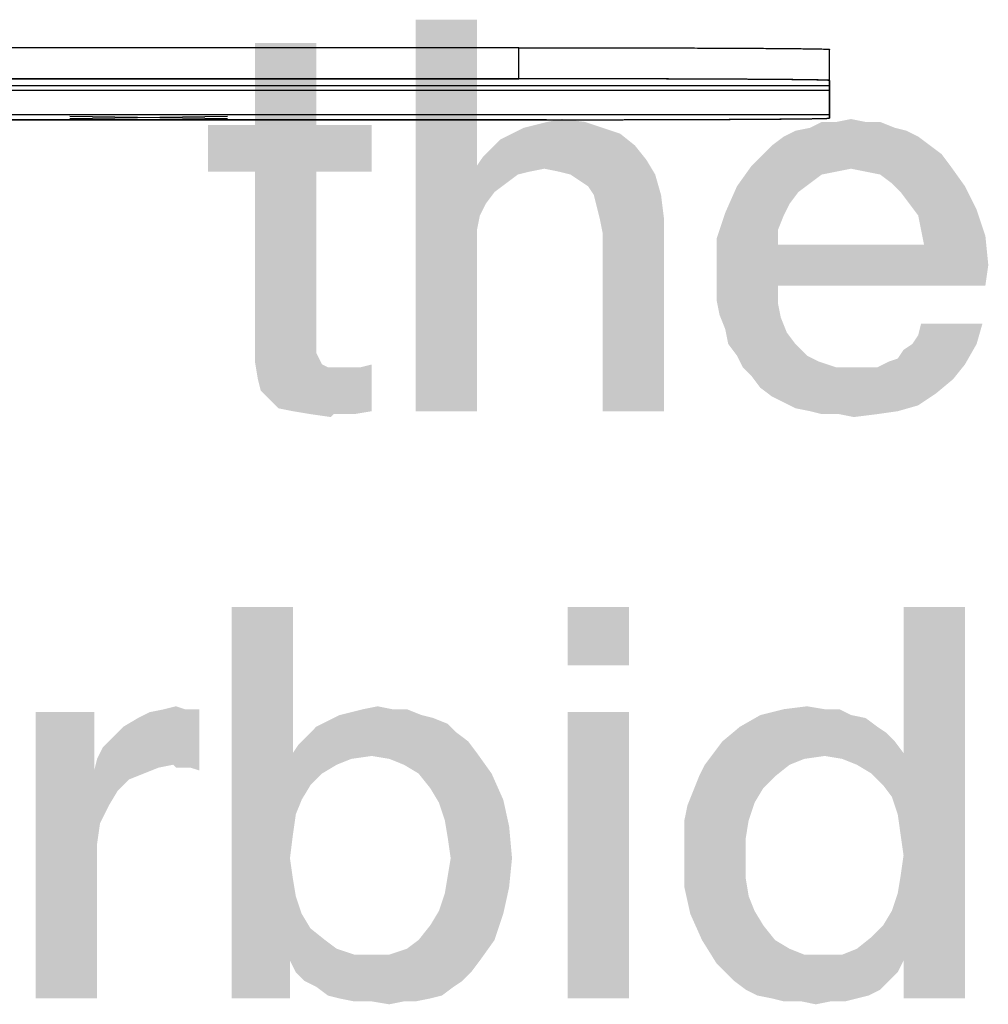
# Model space of a CAD drawing. Units: millimetres. Extents: x 0 to 420, y 0 to 297.
# Drawn here: x 98 to 103, y 18 to 23 of the extents above; entities that cross this region are included whole.
import ezdxf

# ---------------------------------------------------------------- set-up
doc = ezdxf.new("R2010")
doc.units = ezdxf.units.MM
doc.header["$LTSCALE"] = 23.1
doc.layers.get('0').update_dxf_attribs({"linetype": 'CONTINUOUS'})
doc.layers.add('06_CURVES', color=7, linetype='CONTINUOUS')
doc.layers.add('09_ROUNDS', color=7, linetype='CONTINUOUS')

msp = doc.modelspace()

# ---------------------------------------------------------------- linework, layer by layer
at = {"color": 2, "linetype": 'CONTINUOUS'}
for points in [[(100.4806, 22.55), (100.4806, 21.9157), (100.2142, 20.85)], [(100.4806, 22.55), (100.2142, 20.85), (100.2142, 22.55)], [(99.7828, 22.4485), (99.5164, 22.0933), (99.5164, 22.4485)], [(99.5164, 22.0933), (99.7828, 22.4485), (99.7828, 22.0933)], [(100.6836, 22.0806), (100.7343, 22.0933), (100.95, 22.106)], [(100.6836, 22.0806), (100.95, 22.106), (101.0261, 22.0806)], [(100.95, 22.106), (100.7343, 22.0933), (100.7851, 22.106)], [(100.7851, 22.106), (100.8485, 22.1187), (100.95, 22.106)], [(102.1679, 22.106), (102.2313, 22.106), (101.9269, 22.0806)], [(102.041, 22.106), (102.1679, 22.106), (101.9269, 22.0806)], [(102.041, 22.106), (101.9269, 22.0806), (101.9776, 22.106)], [(101.9269, 22.0806), (102.2313, 22.106), (102.2948, 22.0806)], [(102.041, 22.106), (102.1045, 22.1187), (102.1679, 22.106)], [(99.7828, 22.0933), (100.0239, 22.0933), (99.3134, 21.8903)], [(99.5164, 22.0933), (99.7828, 22.0933), (99.3134, 21.8903)], [(99.5164, 22.0933), (99.3134, 21.8903), (99.3134, 22.0933)], [(99.5164, 21.8903), (99.3134, 21.8903), (100.0239, 22.0933)], [(99.7828, 21.8903), (99.5164, 21.8903), (100.0239, 22.0933)], [(99.7828, 21.8903), (100.0239, 22.0933), (100.0239, 21.8903)], [(101.0261, 22.0806), (100.6328, 22.0552), (100.6836, 22.0806)], [(100.6328, 22.0552), (101.0261, 22.0806), (101.1022, 22.0552)], [(102.3455, 22.0679), (101.8127, 22.0425), (101.8634, 22.0679)], [(101.8127, 22.0425), (102.3455, 22.0679), (102.3963, 22.0425)], [(102.2948, 22.0806), (101.8634, 22.0679), (101.9269, 22.0806)], [(101.8634, 22.0679), (102.2948, 22.0806), (102.3455, 22.0679)], [(101.1657, 22.0045), (100.544, 21.9918), (100.5821, 22.0299)], [(101.1022, 22.0552), (100.5821, 22.0299), (100.6328, 22.0552)], [(100.5821, 22.0299), (101.1022, 22.0552), (101.1657, 22.0045)], [(102.3963, 22.0425), (101.7619, 22.0045), (101.8127, 22.0425)], [(101.7619, 22.0045), (102.3963, 22.0425), (102.447, 22.0045)], [(100.506, 21.9537), (100.544, 21.9918), (101.1657, 22.0045)], [(100.506, 21.9537), (101.1657, 22.0045), (101.2164, 21.9411)], [(102.447, 22.0045), (101.7239, 21.9664), (101.7619, 22.0045)], [(101.7239, 21.9664), (102.447, 22.0045), (102.4978, 21.9664)], [(101.2164, 21.9411), (100.4806, 21.9157), (100.506, 21.9537)], [(100.7724, 21.903), (100.4806, 21.9157), (101.2164, 21.9411)], [(100.8358, 21.8903), (100.7724, 21.903), (101.2164, 21.9411)], [(100.8866, 21.8776), (100.8358, 21.8903), (101.2164, 21.9411)], [(100.8866, 21.8776), (101.2164, 21.9411), (101.2545, 21.8776)], [(102.4978, 21.9664), (101.6731, 21.9157), (101.7239, 21.9664)], [(101.6731, 21.9157), (102.4978, 21.9664), (102.5358, 21.9157)], [(99.7828, 21.8903), (99.7828, 21.2052), (99.5164, 21.1418)], [(99.7828, 21.8903), (99.5164, 21.1418), (99.5164, 21.8903)], [(100.4806, 21.9157), (100.4933, 21.7), (100.2142, 20.85)], [(100.4806, 21.9157), (100.7724, 21.903), (100.709, 21.8903)], [(100.4806, 21.9157), (100.709, 21.8903), (100.6582, 21.8776)], [(100.4806, 21.9157), (100.6582, 21.8776), (100.5567, 21.8015)], [(100.4806, 21.9157), (100.5567, 21.8015), (100.5187, 21.7508)], [(100.4806, 21.9157), (100.5187, 21.7508), (100.4933, 21.7)], [(102.1045, 21.903), (101.6097, 21.8269), (101.6731, 21.9157)], [(102.1045, 21.903), (102.041, 21.8903), (101.6097, 21.8269)], [(102.041, 21.8903), (101.9776, 21.8776), (101.6097, 21.8269)], [(101.6731, 21.9157), (102.5358, 21.9157), (102.1045, 21.903)], [(102.1679, 21.8903), (102.1045, 21.903), (102.5358, 21.9157)], [(102.2313, 21.8776), (102.1679, 21.8903), (102.5358, 21.9157)], [(102.2821, 21.8396), (102.2313, 21.8776), (102.5358, 21.9157)], [(102.2821, 21.8396), (102.5358, 21.9157), (102.5993, 21.8269)], [(100.6582, 21.8776), (100.6075, 21.8396), (100.5567, 21.8015)], [(101.2545, 21.8776), (100.9246, 21.8522), (100.8866, 21.8776)], [(100.9627, 21.8269), (100.9246, 21.8522), (101.2545, 21.8776)], [(100.9881, 21.7888), (100.9627, 21.8269), (101.2545, 21.8776)], [(100.9881, 21.7888), (101.2545, 21.8776), (101.2799, 21.7888)], [(101.9776, 21.8776), (101.9269, 21.8396), (101.6097, 21.8269)], [(101.8761, 21.8015), (101.559, 21.7127), (101.6097, 21.8269)], [(101.6097, 21.8269), (101.9269, 21.8396), (101.8761, 21.8015)], [(102.5993, 21.8269), (102.3201, 21.8015), (102.2821, 21.8396)], [(102.3582, 21.7508), (102.3201, 21.8015), (102.5993, 21.8269)], [(102.3582, 21.7508), (102.5993, 21.8269), (102.65, 21.7254)], [(101.2799, 21.7888), (101.0007, 21.7381), (100.9881, 21.7888)], [(101.0134, 21.6873), (101.0007, 21.7381), (101.2799, 21.7888)], [(101.0134, 21.6873), (101.2799, 21.7888), (101.2925, 21.6873)], [(101.8761, 21.8015), (101.8381, 21.7508), (101.559, 21.7127)], [(101.559, 21.7127), (101.8381, 21.7508), (101.8127, 21.7)], [(102.65, 21.7254), (102.3963, 21.7), (102.3582, 21.7508)], [(102.409, 21.6366), (102.3963, 21.7), (102.65, 21.7254)], [(102.409, 21.6366), (102.65, 21.7254), (102.6881, 21.6112)], [(100.4933, 21.7), (100.4806, 21.6366), (100.2142, 20.85)], [(101.2925, 21.6873), (101.0261, 21.6239), (101.0134, 21.6873)], [(101.0261, 20.85), (101.0261, 21.6239), (101.2925, 21.6873)], [(101.0261, 20.85), (101.2925, 21.6873), (101.2925, 20.85)], [(101.8127, 21.7), (101.5209, 21.5985), (101.559, 21.7127)], [(101.8127, 21.7), (101.7873, 21.6366), (101.5209, 21.5985)], [(100.4806, 21.6366), (100.4806, 21.5731), (100.2142, 20.85)], [(101.5209, 21.5985), (101.7873, 21.6366), (101.7873, 21.5731)], [(102.6881, 21.6112), (102.4216, 21.5731), (102.409, 21.6366)], [(101.7873, 21.5731), (101.5209, 21.459), (101.5209, 21.5985)], [(102.4216, 21.5731), (102.6881, 21.6112), (102.7007, 21.4843)], [(100.2142, 20.85), (100.4806, 21.5731), (100.4806, 20.85)], [(102.4216, 21.5731), (102.7007, 21.4843), (101.5209, 21.459)], [(101.7873, 21.5731), (102.4216, 21.5731), (101.5209, 21.459)], [(101.5209, 21.3955), (101.5209, 21.459), (102.7007, 21.4843)], [(101.7873, 21.3955), (101.5209, 21.3955), (102.7007, 21.4843)], [(101.7873, 21.3955), (102.7007, 21.4843), (102.6881, 21.3955)], [(101.7873, 21.3955), (101.5209, 21.3321), (101.5209, 21.3955)], [(101.5209, 21.3321), (101.7873, 21.3955), (101.7873, 21.3194)], [(101.7873, 21.3194), (101.5336, 21.2687), (101.5209, 21.3321)], [(101.5336, 21.2687), (101.7873, 21.3194), (101.8, 21.256)], [(101.8, 21.256), (101.559, 21.2052), (101.5336, 21.2687)], [(101.559, 21.2052), (101.8, 21.256), (101.8254, 21.1925)], [(102.3709, 21.1418), (102.3963, 21.1799), (102.6754, 21.2306)], [(102.3709, 21.1418), (102.6754, 21.2306), (102.65, 21.1418)], [(102.6754, 21.2306), (102.3963, 21.1799), (102.409, 21.2306)], [(99.7828, 21.2052), (99.7828, 21.1672), (99.5164, 21.1418)], [(99.5164, 21.1418), (99.7828, 21.1672), (99.7828, 21.1291)], [(101.8254, 21.1925), (101.5716, 21.1418), (101.559, 21.2052)], [(101.5716, 21.1418), (101.8254, 21.1925), (101.8634, 21.1418)], [(99.7828, 21.1291), (99.5164, 21.0657), (99.5164, 21.1418)], [(99.7828, 21.1291), (99.7828, 21.1037), (99.5164, 21.0657)], [(101.8634, 21.1418), (101.6097, 21.0911), (101.5716, 21.1418)], [(101.6097, 21.0911), (101.8634, 21.1418), (101.9142, 21.0911)], [(102.2694, 21.0657), (102.3075, 21.0784), (102.65, 21.1418)], [(102.2694, 21.0657), (102.65, 21.1418), (102.5993, 21.053)], [(102.3075, 21.0784), (102.3328, 21.1164), (102.65, 21.1418)], [(102.65, 21.1418), (102.3328, 21.1164), (102.3709, 21.1418)], [(99.7828, 21.1037), (99.7955, 21.0784), (99.5164, 21.0657)], [(99.5164, 21.0657), (99.7955, 21.0784), (99.8082, 21.053)], [(101.9142, 21.0911), (101.6351, 21.0403), (101.6097, 21.0911)], [(101.9142, 21.0911), (101.9649, 21.0657), (101.6351, 21.0403)], [(99.8082, 21.053), (99.5291, 20.9896), (99.5164, 21.0657)], [(99.8082, 21.053), (99.8336, 21.0403), (99.5291, 20.9896)], [(99.9097, 21.0403), (99.9731, 21.0403), (99.5291, 20.9896)], [(99.8716, 21.0403), (99.9097, 21.0403), (99.5291, 20.9896)], [(99.8336, 21.0403), (99.8716, 21.0403), (99.5291, 20.9896)], [(99.5418, 20.9388), (99.5291, 20.9896), (99.9731, 21.0403)], [(99.5799, 20.9008), (99.5418, 20.9388), (99.9731, 21.0403)], [(99.5799, 20.9008), (99.9731, 21.0403), (100.0239, 21.053)], [(99.6179, 20.8627), (99.5799, 20.9008), (100.0239, 21.053)], [(99.6813, 20.85), (99.6179, 20.8627), (100.0239, 21.053)], [(99.6813, 20.85), (100.0239, 21.053), (100.0239, 20.85)], [(101.6351, 21.0403), (101.9649, 21.0657), (102.041, 21.0403)], [(102.041, 21.0403), (101.6731, 21.0022), (101.6351, 21.0403)], [(101.6731, 21.0022), (102.2187, 21.0403), (102.5993, 21.053)], [(101.6731, 21.0022), (102.5993, 21.053), (102.5485, 20.9896)], [(102.1679, 21.0403), (102.2187, 21.0403), (101.6731, 21.0022)], [(102.1172, 21.0403), (102.1679, 21.0403), (101.6731, 21.0022)], [(102.041, 21.0403), (102.1172, 21.0403), (101.6731, 21.0022)], [(102.5993, 21.053), (102.2187, 21.0403), (102.2694, 21.0657)], [(102.5485, 20.9896), (101.7112, 20.9515), (101.6731, 21.0022)], [(101.7112, 20.9515), (102.5485, 20.9896), (102.4724, 20.9261)], [(102.4724, 20.9261), (101.7619, 20.9134), (101.7112, 20.9515)], [(101.8127, 20.8881), (101.7619, 20.9134), (102.4724, 20.9261)], [(101.8127, 20.8881), (102.4724, 20.9261), (102.3963, 20.8754)], [(102.3963, 20.8754), (101.8634, 20.8627), (101.8127, 20.8881)], [(101.9269, 20.85), (101.8634, 20.8627), (102.3963, 20.8754)], [(101.9269, 20.85), (102.3963, 20.8754), (102.3075, 20.85)], [(100.0239, 20.85), (99.7575, 20.8373), (99.6813, 20.85)], [(99.859, 20.8373), (99.7575, 20.8373), (100.0239, 20.85)], [(99.859, 20.8373), (99.8463, 20.8246), (99.7575, 20.8373)], [(99.897, 20.8373), (99.859, 20.8373), (100.0239, 20.85)], [(99.897, 20.8373), (100.0239, 20.85), (99.9478, 20.8373)], [(102.3075, 20.85), (101.9776, 20.8373), (101.9269, 20.85)], [(102.0537, 20.8373), (101.9776, 20.8373), (102.3075, 20.85)], [(102.0537, 20.8373), (102.3075, 20.85), (102.2187, 20.8373)], [(102.2187, 20.8373), (102.1172, 20.8246), (102.0537, 20.8373)], [(99.6813, 20), (99.6813, 19.3657), (99.4149, 18.3)], [(99.6813, 20), (99.4149, 18.3), (99.4149, 20)], [(101.1403, 20), (100.8739, 19.7463), (100.8739, 20)], [(100.8739, 19.7463), (101.1403, 20), (101.1403, 19.7463)], [(102.2821, 19.1754), (102.3328, 19.3657), (102.5993, 20)], [(102.3075, 19.0993), (102.2821, 19.1754), (102.5993, 20)], [(102.3201, 19.0105), (102.3075, 19.0993), (102.5993, 20)], [(102.3075, 18.7567), (102.3201, 18.8328), (102.5993, 20)], [(102.3328, 18.4649), (102.3075, 18.7567), (102.5993, 20)], [(102.3328, 18.9217), (102.3201, 19.0105), (102.5993, 20)], [(102.3201, 18.8328), (102.3328, 18.9217), (102.5993, 20)], [(102.5993, 20), (102.3328, 19.3657), (102.3328, 20)], [(102.3328, 18.3), (102.3328, 18.4649), (102.5993, 20)], [(102.3328, 18.3), (102.5993, 20), (102.5993, 18.3)], [(98.8187, 19.5433), (98.8187, 19.2896), (98.5649, 18.3)], [(98.8187, 19.5433), (98.5649, 18.3), (98.5649, 19.5433)], [(98.8313, 19.3403), (98.8567, 19.3911), (99.2754, 19.556)], [(99.1612, 19.3149), (98.8313, 19.3403), (99.2754, 19.556)], [(98.8567, 19.3911), (98.8948, 19.4291), (99.2754, 19.556)], [(98.8948, 19.4291), (98.9455, 19.4799), (99.2754, 19.556)], [(98.9455, 19.4799), (99.009, 19.5179), (99.2754, 19.556)], [(99.009, 19.5179), (99.0597, 19.5433), (99.2754, 19.556)], [(99.2119, 19.556), (99.2754, 19.556), (99.0597, 19.5433)], [(99.2119, 19.556), (99.0597, 19.5433), (99.1231, 19.556)], [(99.1231, 19.556), (99.1739, 19.5687), (99.2119, 19.556)], [(99.1739, 19.3022), (99.1612, 19.3149), (99.2754, 19.556)], [(99.1993, 19.3022), (99.1739, 19.3022), (99.2754, 19.556)], [(99.2373, 19.3022), (99.1993, 19.3022), (99.2754, 19.556)], [(99.2373, 19.3022), (99.2754, 19.556), (99.2754, 19.2896)], [(99.8843, 19.5306), (99.9351, 19.5433), (100.1761, 19.556)], [(99.8843, 19.5306), (100.1761, 19.556), (100.2396, 19.5306)], [(100.1127, 19.556), (100.1761, 19.556), (99.9351, 19.5433)], [(100.1127, 19.556), (99.9351, 19.5433), (99.9858, 19.556)], [(99.9858, 19.556), (100.0493, 19.5687), (100.1127, 19.556)], [(101.1403, 19.5433), (100.8739, 18.3), (100.8739, 19.5433)], [(100.8739, 18.3), (101.1403, 19.5433), (101.1403, 18.3)], [(101.9903, 19.556), (102.0537, 19.556), (101.7112, 19.5306)], [(101.9903, 19.556), (101.7112, 19.5306), (101.8127, 19.556)], [(101.7112, 19.5306), (102.0537, 19.556), (102.1045, 19.5306)], [(101.8127, 19.556), (101.9142, 19.5687), (101.9903, 19.556)], [(100.3537, 19.4925), (99.7828, 19.4799), (99.8336, 19.5052)], [(100.2396, 19.5306), (100.2903, 19.5179), (99.8336, 19.5052)], [(100.2396, 19.5306), (99.8336, 19.5052), (99.8843, 19.5306)], [(99.8336, 19.5052), (100.2903, 19.5179), (100.3537, 19.4925)], [(102.1045, 19.5306), (102.1679, 19.5179), (101.6224, 19.4799)], [(102.1045, 19.5306), (101.6224, 19.4799), (101.7112, 19.5306)], [(101.6224, 19.4799), (102.1679, 19.5179), (102.2187, 19.4799)], [(100.3918, 19.4545), (99.7448, 19.4418), (99.7828, 19.4799)], [(99.7448, 19.4418), (100.3918, 19.4545), (100.4425, 19.4164)], [(99.7828, 19.4799), (100.3537, 19.4925), (100.3918, 19.4545)], [(102.2187, 19.4799), (102.2567, 19.4545), (101.5463, 19.4164)], [(102.2187, 19.4799), (101.5463, 19.4164), (101.6224, 19.4799)], [(101.5463, 19.4164), (102.2567, 19.4545), (102.2948, 19.4164)], [(99.6813, 19.3657), (99.7067, 19.4037), (100.4425, 19.4164)], [(99.6813, 19.3657), (100.4425, 19.4164), (100.4806, 19.3657)], [(100.4425, 19.4164), (99.7067, 19.4037), (99.7448, 19.4418)], [(102.2948, 19.4164), (101.5082, 19.3657), (101.5463, 19.4164)], [(101.5082, 19.3657), (102.2948, 19.4164), (102.3328, 19.3657)], [(99.1612, 19.3149), (98.8187, 19.2896), (98.8313, 19.3403)], [(99.6813, 19.3657), (99.694, 19.0993), (99.4149, 18.3)], [(99.6813, 19.3657), (100.4806, 19.3657), (100.0239, 19.353)], [(99.6813, 19.3657), (100.0239, 19.353), (99.9351, 19.3403)], [(99.6813, 19.3657), (99.9351, 19.3403), (99.8716, 19.3149)], [(99.6813, 19.3657), (99.8716, 19.3149), (99.8082, 19.2769)], [(99.6813, 19.3657), (99.8082, 19.2769), (99.7575, 19.2261)], [(99.6813, 19.3657), (99.7575, 19.2261), (99.7194, 19.1627)], [(99.6813, 19.3657), (99.7194, 19.1627), (99.694, 19.0993)], [(100.1, 19.3403), (100.0239, 19.353), (100.4806, 19.3657)], [(100.1634, 19.3149), (100.1, 19.3403), (100.4806, 19.3657)], [(100.2269, 19.2769), (100.1634, 19.3149), (100.4806, 19.3657)], [(100.2269, 19.2769), (100.4806, 19.3657), (100.544, 19.2769)], [(101.9903, 19.353), (101.4701, 19.3149), (101.5082, 19.3657)], [(101.9903, 19.353), (101.9015, 19.3403), (101.4701, 19.3149)], [(101.4701, 19.3149), (101.9015, 19.3403), (101.8381, 19.3149)], [(101.5082, 19.3657), (102.3328, 19.3657), (101.9903, 19.353)], [(102.0664, 19.3403), (101.9903, 19.353), (102.3328, 19.3657)], [(102.1299, 19.3149), (102.0664, 19.3403), (102.3328, 19.3657)], [(102.1933, 19.2769), (102.1299, 19.3149), (102.3328, 19.3657)], [(102.244, 19.2261), (102.1933, 19.2769), (102.3328, 19.3657)], [(102.2821, 19.1754), (102.244, 19.2261), (102.3328, 19.3657)], [(98.8187, 19.2896), (98.844, 19.0612), (98.5649, 18.3)], [(99.1612, 19.3149), (99.0978, 19.3022), (98.8187, 19.2896)], [(98.8187, 19.2896), (99.0978, 19.3022), (99.0343, 19.2769)], [(98.8187, 19.2896), (99.0343, 19.2769), (98.9709, 19.2515)], [(98.8187, 19.2896), (98.9709, 19.2515), (98.9201, 19.2008)], [(98.8187, 19.2896), (98.9201, 19.2008), (98.8821, 19.1373)], [(98.8187, 19.2896), (98.8821, 19.1373), (98.844, 19.0612)], [(101.8381, 19.3149), (101.4448, 19.2642), (101.4701, 19.3149)], [(101.4448, 19.2642), (101.8381, 19.3149), (101.7746, 19.2642)], [(100.544, 19.2769), (100.2776, 19.2134), (100.2269, 19.2769)], [(100.2776, 19.2134), (100.544, 19.2769), (100.5948, 19.1627)], [(101.7746, 19.2642), (101.7239, 19.2134), (101.4194, 19.2008)], [(101.7746, 19.2642), (101.4194, 19.2008), (101.4448, 19.2642)], [(100.5948, 19.1627), (100.3157, 19.15), (100.2776, 19.2134)], [(101.6858, 19.15), (101.394, 19.1373), (101.4194, 19.2008)], [(101.4194, 19.2008), (101.7239, 19.2134), (101.6858, 19.15)], [(100.341, 19.0739), (100.3157, 19.15), (100.5948, 19.1627)], [(100.341, 19.0739), (100.5948, 19.1627), (100.6201, 19.0485)], [(101.3813, 19.0739), (101.394, 19.1373), (101.6858, 19.15)], [(101.3813, 19.0739), (101.6858, 19.15), (101.6604, 19.0739)], [(99.694, 19.0993), (99.6813, 19.0105), (99.4149, 18.3)], [(100.6201, 19.0485), (100.3537, 18.9978), (100.341, 19.0739)], [(101.6604, 19.0739), (101.3813, 18.9978), (101.3813, 19.0739)], [(101.3813, 18.9978), (101.6604, 19.0739), (101.6478, 18.9978)], [(98.844, 19.0612), (98.8313, 18.9724), (98.5649, 18.3)], [(100.3664, 18.909), (100.3537, 18.9978), (100.6201, 19.0485)], [(100.3664, 18.909), (100.6201, 19.0485), (100.6328, 18.909)], [(99.6813, 19.0105), (99.6687, 18.909), (99.4149, 18.3)], [(101.6478, 18.9978), (101.3813, 18.9217), (101.3813, 18.9978)], [(101.3813, 18.9217), (101.6478, 18.9978), (101.6478, 18.8963)], [(98.8313, 18.9724), (98.8313, 18.8836), (98.5649, 18.3)], [(99.6687, 18.909), (99.6813, 18.8202), (99.4149, 18.3)], [(100.6328, 18.909), (100.3537, 18.8328), (100.3664, 18.909)], [(100.3537, 18.8328), (100.6328, 18.909), (100.6201, 18.7821)], [(101.6478, 18.8963), (101.3813, 18.7821), (101.3813, 18.9217)], [(98.5649, 18.3), (98.8313, 18.8836), (98.8313, 18.3)], [(101.6478, 18.8963), (101.6478, 18.8202), (101.3813, 18.7821)], [(99.6813, 18.8202), (99.694, 18.744), (99.4149, 18.3)], [(100.6201, 18.7821), (100.341, 18.7567), (100.3537, 18.8328)], [(101.3813, 18.7821), (101.6478, 18.8202), (101.6604, 18.744)], [(100.3157, 18.6806), (100.341, 18.7567), (100.6201, 18.7821)], [(100.3157, 18.6806), (100.6201, 18.7821), (100.5948, 18.6679)], [(101.6604, 18.744), (101.4067, 18.6679), (101.3813, 18.7821)], [(99.694, 18.744), (99.7194, 18.6679), (99.4149, 18.3)], [(101.6604, 18.744), (101.6858, 18.6806), (101.4067, 18.6679)], [(102.3328, 18.4649), (102.2821, 18.6806), (102.3075, 18.7567)], [(99.7194, 18.6679), (99.7575, 18.6045), (99.4149, 18.3)], [(100.2269, 18.5537), (100.2776, 18.6172), (100.5948, 18.6679)], [(100.2269, 18.5537), (100.5948, 18.6679), (100.5567, 18.5537)], [(100.5948, 18.6679), (100.2776, 18.6172), (100.3157, 18.6806)], [(101.4067, 18.6679), (101.6858, 18.6806), (101.7239, 18.6172)], [(101.7239, 18.6172), (101.4575, 18.5537), (101.4067, 18.6679)], [(102.3328, 18.4649), (102.244, 18.6172), (102.2821, 18.6806)], [(99.7575, 18.6045), (99.6687, 18.4649), (99.4149, 18.3)], [(99.7575, 18.6045), (99.8209, 18.5537), (99.6687, 18.4649)], [(101.4575, 18.5537), (101.7239, 18.6172), (101.7746, 18.5537)], [(102.3328, 18.4649), (102.1933, 18.5664), (102.244, 18.6172)], [(102.3328, 18.4649), (102.1299, 18.5157), (102.1933, 18.5664)], [(99.8209, 18.5537), (99.8716, 18.5157), (99.6687, 18.4649)], [(99.8716, 18.5157), (99.9478, 18.4903), (99.6687, 18.4649)], [(100.1, 18.4903), (100.1761, 18.5157), (100.5567, 18.5537)], [(100.1, 18.4903), (100.5567, 18.5537), (100.4933, 18.4649)], [(100.5567, 18.5537), (100.1761, 18.5157), (100.2269, 18.5537)], [(101.7746, 18.5537), (101.5209, 18.4522), (101.4575, 18.5537)], [(101.7746, 18.5537), (101.8381, 18.5157), (101.5209, 18.4522)], [(101.8381, 18.5157), (101.9015, 18.4903), (101.5209, 18.4522)], [(102.3328, 18.4649), (102.0664, 18.4903), (102.1299, 18.5157)], [(100.4933, 18.4649), (99.6687, 18.4649), (100.1, 18.4903)], [(100.0239, 18.4903), (100.1, 18.4903), (99.6687, 18.4649)], [(99.9478, 18.4903), (100.0239, 18.4903), (99.6687, 18.4649)], [(102.0664, 18.4903), (102.3328, 18.4649), (101.5209, 18.4522)], [(101.9903, 18.4903), (102.0664, 18.4903), (101.5209, 18.4522)], [(101.9015, 18.4903), (101.9903, 18.4903), (101.5209, 18.4522)], [(99.4149, 18.3), (99.6687, 18.4649), (99.6687, 18.3)], [(100.4933, 18.4649), (99.694, 18.4142), (99.6687, 18.4649)], [(99.694, 18.4142), (100.4933, 18.4649), (100.4552, 18.4142)], [(101.559, 18.4142), (101.5209, 18.4522), (102.3328, 18.4649)], [(101.559, 18.4142), (102.3328, 18.4649), (102.3075, 18.4142)], [(100.4552, 18.4142), (99.7321, 18.3761), (99.694, 18.4142)], [(99.7321, 18.3761), (100.4552, 18.4142), (100.4172, 18.3761)], [(102.3075, 18.4142), (101.597, 18.3761), (101.559, 18.4142)], [(101.597, 18.3761), (102.3075, 18.4142), (102.2694, 18.3761)], [(100.4172, 18.3761), (99.7828, 18.3508), (99.7321, 18.3761)], [(99.7828, 18.3508), (100.4172, 18.3761), (100.3791, 18.3508)], [(100.3791, 18.3508), (99.8336, 18.3127), (99.7828, 18.3508)], [(99.8336, 18.3127), (100.3791, 18.3508), (100.3284, 18.3127)], [(102.2694, 18.3761), (101.6478, 18.3381), (101.597, 18.3761)], [(101.6478, 18.3381), (102.2694, 18.3761), (102.2313, 18.3381)], [(100.3284, 18.3127), (99.8843, 18.3), (99.8336, 18.3127)], [(99.8843, 18.3), (100.3284, 18.3127), (100.2776, 18.3)], [(100.2776, 18.3), (99.9478, 18.2873), (99.8843, 18.3)], [(100.0239, 18.2873), (99.9478, 18.2873), (100.2776, 18.3)], [(100.1634, 18.2873), (100.0239, 18.2873), (100.2776, 18.3)], [(100.1634, 18.2873), (100.2776, 18.3), (100.2142, 18.2873)], [(102.2313, 18.3381), (101.6985, 18.3127), (101.6478, 18.3381)], [(101.6985, 18.3127), (102.2313, 18.3381), (102.1806, 18.3127)], [(102.1806, 18.3127), (101.7619, 18.3), (101.6985, 18.3127)], [(101.7619, 18.3), (102.1806, 18.3127), (102.1299, 18.3)], [(102.1299, 18.3), (101.8127, 18.2873), (101.7619, 18.3)], [(101.8888, 18.2873), (101.8127, 18.2873), (102.1299, 18.3)], [(102.0157, 18.2873), (101.8888, 18.2873), (102.1299, 18.3)], [(102.0157, 18.2873), (102.1299, 18.3), (102.0791, 18.2873)], [(100.1634, 18.2873), (100.1, 18.2746), (100.0239, 18.2873)], [(102.0157, 18.2873), (101.9522, 18.2746), (101.8888, 18.2873)]]:
    msp.add_solid(points, dxfattribs=at)
at = {"layer": '06_CURVES', "color": 4, "linetype": 'CONTINUOUS'}
for p, q in [((35.8617, 22.2934), (100.6617, 22.2934)), ((102.0117, 22.2863), (102.0117, 22.1226)), ((45.5142, 22.2649), (102.0117, 22.2649)), ((83.7867, 22.2436), (102.0117, 22.2436)), ((102.0117, 22.1368), (34.5117, 22.1368)), ((100.7826, 22.1155), (35.8617, 22.1155)), ((98.713, 22.1208), (99.3975, 22.1315)), ((98.713, 22.1315), (99.3975, 22.1208))]:
    msp.add_line(p, q, dxfattribs=at)
for points, knots in [([(102.0117, 22.2863), (102.0096, 22.2864), (102.0063, 22.2866), (102.0021, 22.2868), (101.9988, 22.287), (101.9956, 22.2871), (101.993, 22.2873), (101.9908, 22.2874), (101.9895, 22.2875), (101.9884, 22.2875), (101.9876, 22.2876), (101.9869, 22.2876), (101.9865, 22.2876), (101.9862, 22.2876), (101.9861, 22.2876), (101.9854, 22.2877), (101.9846, 22.2877), (101.9832, 22.2877), (101.9812, 22.2877), (101.9789, 22.2878), (101.9757, 22.2878), (101.9717, 22.2879), (101.9654, 22.288), (101.9574, 22.2881), (101.9479, 22.2883), (101.9384, 22.2885), (101.9305, 22.2886), (101.9241, 22.2887), (101.9202, 22.2888), (101.917, 22.2889), (101.9146, 22.2889), (101.9126, 22.2889), (101.9112, 22.289), (101.9104, 22.289), (101.9099, 22.289), (101.9088, 22.289), (101.9076, 22.289), (101.9053, 22.289), (101.9021, 22.2891), (101.8982, 22.2891), (101.8931, 22.2891), (101.8866, 22.2892), (101.8763, 22.2893), (101.8635, 22.2894), (101.848, 22.2896), (101.8325, 22.2897), (101.8196, 22.2899), (101.8093, 22.29), (101.8029, 22.29), (101.7977, 22.2901), (101.7939, 22.2901), (101.7906, 22.2902), (101.7884, 22.2902), (101.7871, 22.2902), (101.7862, 22.2902), (101.7848, 22.2902), (101.7831, 22.2902), (101.7799, 22.2902), (101.7755, 22.2903), (101.7702, 22.2903), (101.7631, 22.2904), (101.7543, 22.2904), (101.7401, 22.2905), (101.7225, 22.2906), (101.7012, 22.2907), (101.68, 22.2909), (101.6623, 22.291), (101.6481, 22.2911), (101.6393, 22.2911), (101.6322, 22.2912), (101.6269, 22.2912), (101.6225, 22.2913), (101.6194, 22.2913), (101.6176, 22.2913), (101.6164, 22.2913), (101.6147, 22.2913), (101.6126, 22.2913), (101.6089, 22.2913), (101.6036, 22.2914), (101.5972, 22.2914), (101.5887, 22.2914), (101.5781, 22.2915), (101.5612, 22.2915), (101.5399, 22.2916), (101.5145, 22.2917), (101.489, 22.2918), (101.4678, 22.2919), (101.4509, 22.292), (101.4382, 22.2921), (101.4275, 22.2921), (101.4201, 22.2921), (101.4158, 22.2922), (101.4128, 22.2922), (101.409, 22.2922), (101.4043, 22.2922), (101.3958, 22.2922), (101.3837, 22.2923), (101.3692, 22.2923), (101.3498, 22.2924), (101.3256, 22.2924), (101.2966, 22.2925), (101.2676, 22.2926), (101.2434, 22.2927), (101.224, 22.2927), (101.2095, 22.2928), (101.1974, 22.2928), (101.189, 22.2928), (101.1841, 22.2928), (101.1806, 22.2928), (101.1765, 22.2928), (101.1713, 22.2928), (101.1621, 22.2929), (101.149, 22.2929), (101.1333, 22.2929), (101.1123, 22.2929), (101.086, 22.293), (101.0545, 22.293), (101.023, 22.2931), (100.9968, 22.2931), (100.9758, 22.2932), (100.96, 22.2932), (100.9469, 22.2932), (100.9364, 22.2932), (100.9287, 22.2932), (100.9202, 22.2932), (100.9091, 22.2933), (100.8952, 22.2933), (100.8785, 22.2933), (100.8563, 22.2933), (100.8285, 22.2933), (100.784, 22.2933), (100.7284, 22.2933), (100.6839, 22.2934), (100.6617, 22.2934)], [0, 0, 0, 0, 0.03125, 0.046875, 0.0625, 0.078125, 0.09375, 0.101562, 0.109375, 0.113281, 0.117188, 0.121094, 0.123047, 0.124023, 0.125, 0.125977, 0.126953, 0.128906, 0.132812, 0.136719, 0.140625, 0.148438, 0.15625, 0.171875, 0.1875, 0.203125, 0.21875, 0.226562, 0.234375, 0.238281, 0.242188, 0.246094, 0.248047, 0.249023, 0.25, 0.250977, 0.251953, 0.253906, 0.257812, 0.261719, 0.265625, 0.273438, 0.28125, 0.296875, 0.3125, 0.328125, 0.34375, 0.351562, 0.359375, 0.363281, 0.367188, 0.371094, 0.373047, 0.374023, 0.375, 0.375977, 0.376953, 0.378906, 0.382812, 0.386719, 0.390625, 0.398438, 0.40625, 0.421875, 0.4375, 0.453125, 0.46875, 0.476562, 0.484375, 0.488281, 0.492188, 0.496094, 0.498047, 0.499023, 0.5, 0.500977, 0.501953, 0.503906, 0.507812, 0.511719, 0.515625, 0.523438, 0.53125, 0.546875, 0.5625, 0.578125, 0.59375, 0.601562, 0.609375, 0.617188, 0.621094, 0.623047, 0.625, 0.626953, 0.628906, 0.632812, 0.640625, 0.648438, 0.65625, 0.671875, 0.6875, 0.703125, 0.71875, 0.726562, 0.734375, 0.742188, 0.746094, 0.748047, 0.75, 0.751953, 0.753906, 0.757812, 0.765625, 0.773438, 0.78125, 0.796875, 0.8125, 0.828125, 0.84375, 0.851562, 0.859375, 0.867188, 0.871094, 0.875, 0.878906, 0.882812, 0.890625, 0.898438, 0.90625, 0.921875, 0.9375, 0.96875, 1, 1, 1, 1]), ([(100.7826, 22.1155), (100.8015, 22.1155), (100.8393, 22.1155), (100.8959, 22.1156), (100.9431, 22.1156), (100.9808, 22.1157), (101.0044, 22.1157), (101.0233, 22.1157), (101.0423, 22.1157), (101.0648, 22.1158), (101.092, 22.1159), (101.1282, 22.1159), (101.1645, 22.116), (101.2007, 22.1161), (101.2279, 22.1161), (101.2506, 22.1162), (101.2687, 22.1162), (101.2789, 22.1163), (101.2857, 22.1163), (101.2903, 22.1163), (101.2953, 22.1163), (101.3014, 22.1163), (101.3137, 22.1164), (101.3402, 22.1165), (101.381, 22.1166), (101.4218, 22.1167), (101.4544, 22.1168), (101.4748, 22.1169), (101.4911, 22.117), (101.5013, 22.117), (101.5085, 22.117), (101.512, 22.117), (101.5141, 22.1171), (101.5157, 22.1171), (101.5179, 22.1171), (101.5214, 22.1171), (101.5275, 22.1171), (101.5361, 22.1172), (101.55, 22.1172), (101.5673, 22.1173), (101.5881, 22.1174), (101.6089, 22.1176), (101.6297, 22.1177), (101.647, 22.1178), (101.6609, 22.1178), (101.6713, 22.1179), (101.68, 22.1179), (101.6869, 22.118), (101.6921, 22.118), (101.6964, 22.118), (101.6999, 22.118), (101.702, 22.118), (101.7039, 22.1181), (101.7052, 22.1181), (101.7076, 22.1181), (101.7123, 22.1181), (101.7191, 22.1182), (101.73, 22.1183), (101.7436, 22.1184), (101.7599, 22.1185), (101.7762, 22.1186), (101.7925, 22.1188), (101.8088, 22.1189), (101.8224, 22.119), (101.8332, 22.1191), (101.84, 22.1191), (101.8455, 22.1192), (101.8495, 22.1192), (101.8531, 22.1192), (101.8548, 22.1193), (101.8567, 22.1193), (101.859, 22.1193), (101.8627, 22.1194), (101.8674, 22.1194), (101.8729, 22.1195), (101.8804, 22.1196), (101.8897, 22.1197), (101.9008, 22.1198), (101.912, 22.12), (101.9232, 22.1201), (101.9325, 22.1202), (101.9399, 22.1203), (101.9455, 22.1204), (101.9496, 22.1205), (101.9525, 22.1205), (101.9538, 22.1205), (101.9551, 22.1205), (101.9555, 22.1205), (101.9562, 22.1206), (101.9572, 22.1206), (101.9591, 22.1206), (101.9614, 22.1207), (101.9642, 22.1208), (101.968, 22.1209), (101.9726, 22.121), (101.9783, 22.1212), (101.9857, 22.1214), (101.9951, 22.1216), (102.0025, 22.1218), (102.0063, 22.1219)], [0, 0, 0, 0, 0.03125, 0.0625, 0.09375, 0.109375, 0.125, 0.132812, 0.140625, 0.15625, 0.171875, 0.1875, 0.21875, 0.234375, 0.25, 0.265625, 0.273438, 0.28125, 0.283203, 0.285156, 0.289062, 0.292969, 0.296875, 0.3125, 0.34375, 0.375, 0.390625, 0.40625, 0.414062, 0.421875, 0.425781, 0.427734, 0.428711, 0.429688, 0.431641, 0.433594, 0.4375, 0.445312, 0.453125, 0.46875, 0.484375, 0.5, 0.515625, 0.53125, 0.539062, 0.546875, 0.554688, 0.558594, 0.5625, 0.566406, 0.568359, 0.570312, 0.571289, 0.572266, 0.574219, 0.578125, 0.585938, 0.59375, 0.609375, 0.625, 0.640625, 0.65625, 0.671875, 0.6875, 0.695312, 0.703125, 0.707031, 0.710938, 0.714844, 0.716797, 0.71875, 0.722656, 0.726562, 0.734375, 0.742188, 0.75, 0.765625, 0.78125, 0.796875, 0.8125, 0.828125, 0.835938, 0.84375, 0.851562, 0.853516, 0.855469, 0.857422, 0.858398, 0.859375, 0.863281, 0.867188, 0.875, 0.882812, 0.890625, 0.90625, 0.921875, 0.9375, 0.96875, 1, 1, 1, 1])]:
    msp.add_open_spline(points, degree=3, knots=knots, dxfattribs=at)
msp.add_open_spline([(102.0063, 22.1219), (102.0071, 22.122), (102.0086, 22.1221), (102.0102, 22.1222), (102.0115, 22.1224), (102.0116, 22.1225), (102.0117, 22.1226)], degree=3, dxfattribs=at)
at = {"layer": '09_ROUNDS', "color": 7, "linetype": 'CONTINUOUS'}
for p, q in [((100.6617, 22.4284), (35.8617, 22.4284)), ((102.0117, 22.1226), (102.0117, 22.4213)), ((100.6617, 22.2934), (35.8617, 22.2934)), ((35.8617, 22.1155), (100.6617, 22.1155))]:
    msp.add_line(p, q, dxfattribs=at)
at = {"layer": '09_ROUNDS', "color": 9, "linetype": 'CONTINUOUS'}
msp.add_line((100.6617, 22.2934), (100.6617, 22.4284), dxfattribs=at)
at = {"layer": '09_ROUNDS', "color": 7, "linetype": 'CONTINUOUS'}
for points, knots in [([(100.6617, 22.4284), (100.7495, 22.4284), (100.9217, 22.4283), (101.1338, 22.428), (101.296, 22.4276), (101.4093, 22.4272), (101.5154, 22.4268), (101.6132, 22.4263), (101.7019, 22.4258), (101.7806, 22.4253), (101.8395, 22.4248), (101.8811, 22.4243), (101.9079, 22.424), (101.9318, 22.4237), (101.9525, 22.4234), (101.9702, 22.423), (101.9847, 22.4227), (101.9948, 22.4224), (102.0013, 22.4221), (102.0049, 22.422), (102.0077, 22.4218), (102.0099, 22.4217), (102.0109, 22.4215), (102.0117, 22.4214), (102.0117, 22.4213)], [0, 0, 0, 0, 0.195076, 0.382656, 0.471363, 0.55553, 0.634348, 0.707057, 0.772957, 0.831414, 0.881864, 0.903931, 0.923821, 0.941486, 0.956883, 0.969976, 0.980732, 0.989126, 0.992432, 0.99514, 0.997249, 0.99876, 0.999672, 1, 1, 1, 1]), ([(102.0117, 22.2863), (102.0117, 22.2864), (102.0109, 22.2865), (102.0099, 22.2867), (102.0077, 22.2868), (102.0049, 22.287), (102.0013, 22.2871), (101.9948, 22.2874), (101.9847, 22.2877), (101.9702, 22.288), (101.9525, 22.2884), (101.9318, 22.2887), (101.9079, 22.289), (101.8811, 22.2893), (101.8395, 22.2898), (101.7806, 22.2903), (101.7019, 22.2908), (101.6132, 22.2913), (101.5154, 22.2918), (101.4093, 22.2922), (101.296, 22.2926), (101.1338, 22.293), (100.9217, 22.2933), (100.7495, 22.2934), (100.6617, 22.2934)], [0, 0, 0, 0, 0.000328, 0.00124, 0.002751, 0.00486, 0.007568, 0.010874, 0.019268, 0.030024, 0.043117, 0.058514, 0.076179, 0.096069, 0.118136, 0.168586, 0.227043, 0.292943, 0.365652, 0.44447, 0.528637, 0.617344, 0.804924, 1, 1, 1, 1]), ([(100.6617, 22.1155), (100.7495, 22.1155), (100.9217, 22.1155), (101.1338, 22.1159), (101.296, 22.1163), (101.4093, 22.1166), (101.5154, 22.117), (101.6132, 22.1175), (101.7019, 22.118), (101.7806, 22.1186), (101.8395, 22.1191), (101.8811, 22.1195), (101.9079, 22.1198), (101.9318, 22.1202), (101.9525, 22.1205), (101.9702, 22.1208), (101.9847, 22.1211), (101.9948, 22.1214), (102.0013, 22.1217), (102.0049, 22.1219), (102.0077, 22.122), (102.0099, 22.1222), (102.0109, 22.1224), (102.0117, 22.1224), (102.0117, 22.1226)], [0, 0, 0, 0, 0.195076, 0.382656, 0.471363, 0.55553, 0.634348, 0.707057, 0.772957, 0.831414, 0.881864, 0.903931, 0.923821, 0.941486, 0.956883, 0.969976, 0.980732, 0.989126, 0.992432, 0.99514, 0.997249, 0.99876, 0.999672, 1, 1, 1, 1])]:
    msp.add_open_spline(points, degree=3, knots=knots, dxfattribs=at)

doc.saveas('drawing.dxf')
